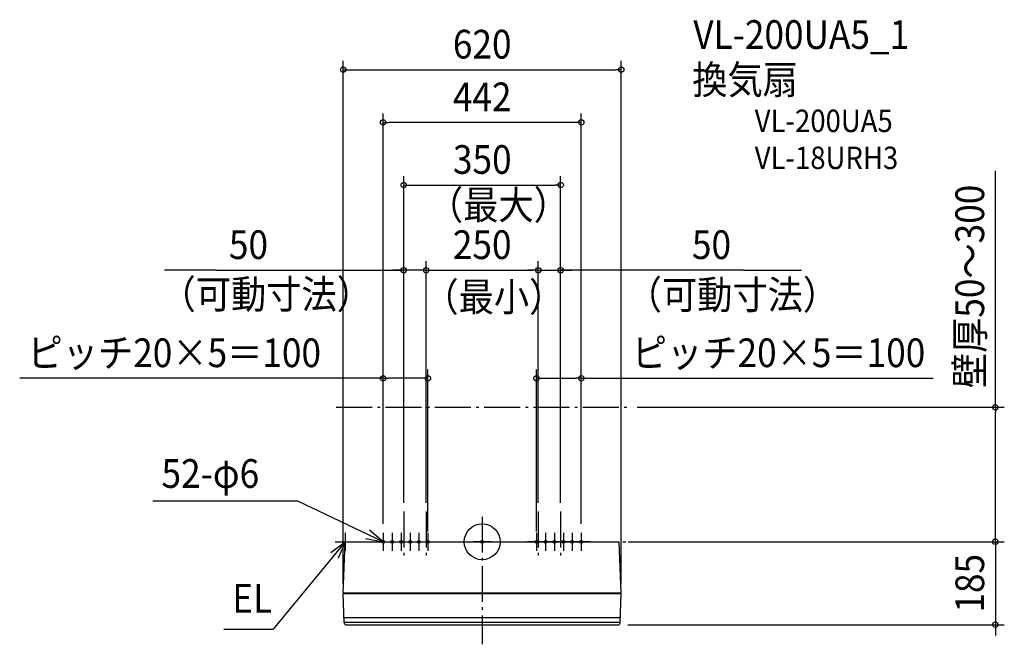
# Model space of a CAD drawing. Extents: x -1032 to 1165, y -229 to 1165.
import ezdxf
from ezdxf.enums import TextEntityAlignment as Align

# ---------------------------------------------------------------- set-up
doc = ezdxf.new("R2010")
doc.units = 0
doc.header["$LTSCALE"] = 20
doc.header["$PDMODE"] = 3
doc.header["$PDSIZE"] = -2
doc.linetypes.add('DASHDOT', pattern=[5.5, 4, -0.6, 0.3, -0.6])
doc.layers.get('DEFPOINTS').update_dxf_attribs({"linetype": 'CONTINUOUS'})
for name, color, linetype in [('ARRANGE', 1, 'CONTINUOUS'), ('BASIS', 6, 'DASHDOT'), ('DETAIL', 5, 'CONTINUOUS'), ('ETC', 61, 'CONTINUOUS'), ('FIX', 11, 'CONTINUOUS'), ('NOTE', 4, 'CONTINUOUS'), ('OUTLINE', 3, 'CONTINUOUS'), ('SERVICESPACE', 2, 'DASHDOT'), ('SIZE', 30, 'CONTINUOUS')]:
    doc.layers.add(name, color=color, linetype=linetype)
doc.styles.get("Standard").update_dxf_attribs({"font": 'SIMPLEX.shx', "width": 0.9, "height": 64, "bigfont": 'BIGFONT.shx'})

msp = doc.modelspace()

# ---------------------------------------------------------------- linework, layer by layer
at = {"layer": 'ARRANGE', "color": 1, "linetype": 'CONTINUOUS'}
msp.add_circle((0, 0), 40, dxfattribs=at)
msp.add_point((0, 0), dxfattribs=at)
at = {"layer": 'BASIS', "color": 6, "linetype": 'DASHDOT'}
for p, q in [((-175, 67.2), (-175, -40.9)), ((-125, 67.2), (-125, -40.9)), ((125, 67.2), (125, -40.9)), ((175, 67.2), (175, -40.2)), ((0, 55.9), (0, -228.7)), ((-328, 0), (328, 0))]:
    msp.add_line(p, q, dxfattribs=at)
at = {"layer": 'DEFPOINTS', "color": 30, "linetype": 'CONTINUOUS'}
for p in [(310, 1052.9), (-121, 364.6), (121, 364.6), (325.5, 300), (1144.5, 300), (-221, 20), (-121, 3), (121, 3), (221, 20), (325.4, 0), (-310, -114), (310, -114.2)]:
    msp.add_point(p, dxfattribs=at)
at = {"layer": 'DETAIL', "color": 5, "linetype": 'CONTINUOUS'}
for p, q in [((-310, -114), (-305.4, 0)), ((-305.4, 0), (305.4, 0)), ((310, -114.2), (305.4, 0)), ((-310, -114), (-310, -114.2)), ((-310, -114.2), (310, -114.2)), ((-307.9, -180.7), (-310, -115)), ((-310, -115), (310, -115)), ((-309.6, -114.2), (-309.5, -115)), ((307.9, -180.7), (310, -115)), ((309.5, -114.2), (309.5, -115)), ((-308.3, -169), (308.3, -169)), ((-307.9, -179), (307.9, -179)), ((-304.9, -185), (304.9, -185))]:
    msp.add_line(p, q, dxfattribs=at)
for centre, start, end in [((-302.9, -180.4), 183, 246.8604), ((302.9, -180.4), 293.1396, 357)]:
    msp.add_arc(centre, 5, start, end, dxfattribs=at)
at = {"layer": 'FIX', "color": 11, "linetype": 'CONTINUOUS'}
for centre in [(-221, 0), (-201, 0), (-181, 0), (-161, 0), (-141, 0), (-121, 0), (0, 0), (121, 0), (141, 0), (161, 0), (181, 0), (201, 0), (221, 0)]:
    msp.add_circle(centre, 3, dxfattribs=at)
at = {"layer": 'NOTE', "color": 4, "linetype": 'CONTINUOUS'}
for p, q in [((-410.9, 90.8), (-734.4, 90.8)), ((-221, 0), (-410.9, 90.8)), ((-221, 0), (-251.3, 26.1)), ((-305.4, 0), (-466.4, -194.6)), ((-337.5, -23.8), (-305.4, 0)), ((-325.4, 0), (-285.4, 0)), ((-305.4, 0), (-321.3, -36.7)), ((-305.4, 20), (-305.4, -20)), ((-260.3, 7.5), (-221, 0)), ((-241, 0), (-201, 0)), ((-221, 20), (-221, -20)), ((-221, 0), (-181, 0)), ((-201, 20), (-201, -20)), ((-201, 0), (-161, 0)), ((-181, 20), (-181, -20)), ((-181, 0), (-141, 0)), ((-161, 20), (-161, -20)), ((-161, 0), (-121, 0)), ((-141, 20), (-141, -20)), ((-141, 0), (-101, 0)), ((-121, 20), (-121, -20)), ((20, 0), (-20, 0)), ((0, 20), (0, -20)), ((141, 0), (101, 0)), ((121, 20), (121, -20)), ((161, 0), (121, 0)), ((141, 20), (141, -20)), ((181, 0), (141, 0)), ((161, 20), (161, -20)), ((201, 0), (161, 0)), ((181, 20), (181, -20)), ((221, 0), (181, 0)), ((201, 20), (201, -20)), ((241, 0), (201, 0)), ((221, 20), (221, -20)), ((-576.3, -194.6), (-466.4, -194.6))]:
    msp.add_line(p, q, dxfattribs=at)
at = {"layer": 'OUTLINE', "color": 3, "linetype": 'CONTINUOUS'}
for p, q in [((-310, -114), (-305.4, 0)), ((-305.4, 0), (305.4, 0)), ((310, -114.2), (305.4, 0)), ((-310, -114), (-310, -114.2)), ((-310, -114.2), (310, -114.2)), ((-310, -115), (310, -115)), ((-307.9, -180.7), (-310, -115)), ((-309.6, -114.2), (-309.5, -115)), ((307.9, -180.7), (310, -115)), ((309.5, -114.2), (309.5, -115)), ((-304.9, -185), (304.9, -185))]:
    msp.add_line(p, q, dxfattribs=at)
for centre, start, end in [((-302.9, -180.4), 183, 246.8604), ((302.9, -180.4), 293.1396, 357)]:
    msp.add_arc(centre, 5, start, end, dxfattribs=at)
at = {"layer": 'SERVICESPACE', "color": 2, "linetype": 'DASHDOT'}
msp.add_line((-325.5, 300), (325.5, 300), dxfattribs=at)
at = {"layer": 'SIZE', "color": 30, "linetype": 'CONTINUOUS'}
for p, q in [((-310, -94), (-310, 1072.9)), ((310, -94.2), (310, 1072.9)), ((-310, 1052.9), (-298, 1052.9)), ((-298, 1052.9), (298, 1052.9)), ((310, 1052.9), (298, 1052.9)), ((-221, 40), (-221, 955.4)), ((221, 40), (221, 955.4)), ((-221, 935.4), (-209, 935.4)), ((209, 935.4), (-209, 935.4)), ((221, 935.4), (209, 935.4)), ((-175, 87.2), (-175, 815.7)), ((175, 87.2), (175, 815.7)), ((1144.5, 300), (1144.5, 827.2)), ((-175, 795.7), (-163, 795.7)), ((-163, 795.7), (163, 795.7)), ((175, 795.7), (163, 795.7)), ((-175, 87.2), (-175, 625.7)), ((-125, 87.2), (-125, 625.7)), ((-125, 87.2), (-125, 625.7)), ((125, 87.2), (125, 625.7)), ((125, 87.2), (125, 625.7)), ((175, 87.2), (175, 625.7)), ((-593, 605.7), (-708.3, 605.7)), ((-593, 605.7), (-175, 605.7)), ((-187, 605.7), (-199, 605.7)), ((-175, 605.7), (-187, 605.7)), ((-125, 605.7), (-175, 605.7)), ((-125, 605.7), (-175, 605.7)), ((-125, 605.7), (-113, 605.7)), ((-125, 605.7), (-113, 605.7)), ((-113, 605.7), (113, 605.7)), ((-113, 605.7), (-101, 605.7)), ((113, 605.7), (101, 605.7)), ((125, 605.7), (113, 605.7)), ((125, 605.7), (113, 605.7)), ((125, 605.7), (175, 605.7)), ((125, 605.7), (175, 605.7)), ((583, 605.7), (175, 605.7)), ((175, 605.7), (187, 605.7)), ((187, 605.7), (199, 605.7)), ((583, 605.7), (712.2, 605.7)), ((-221, 40), (-221, 384.6)), ((-121, 23), (-121, 384.6)), ((121, 23), (121, 384.6)), ((221, 40), (221, 384.6)), ((-221, 364.6), (-1031.6, 364.6)), ((-221, 364.6), (-209, 364.6)), ((-133, 364.6), (-209, 364.6)), ((-121, 364.6), (-133, 364.6)), ((121, 364.6), (133, 364.6)), ((133, 364.6), (209, 364.6)), ((221, 364.6), (209, 364.6)), ((221, 364.6), (1005.8, 364.6)), ((345.5, 300), (1164.5, 300)), ((1144.5, 300), (1144.5, 288)), ((1144.5, 12), (1144.5, 288)), ((1144.5, 12), (1144.5, 24)), ((325.4, 0), (1164.5, 0)), ((345.4, 0), (1164.5, 0)), ((1144.5, 0), (1144.5, 12)), ((1144.5, 0), (1144.5, 12)), ((1144.5, 0), (1144.5, -185)), ((324.9, -185), (1164.5, -185)), ((1144.5, -185), (1144.5, -197)), ((1144.5, -197), (1144.5, -209))]:
    msp.add_line(p, q, dxfattribs=at)
for centre in [(-310, 1052.9), (310, 1052.9), (-221, 935.4), (221, 935.4), (-175, 795.7), (175, 795.7), (-175, 605.7), (-125, 605.7), (-125, 605.7), (125, 605.7), (125, 605.7), (175, 605.7), (-221, 364.6), (-121, 364.6), (121, 364.6), (221, 364.6), (1144.5, 300), (1144.5, 0), (1144.5, 0), (1144.5, -185)]:
    msp.add_circle(centre, 6, dxfattribs=at)

# ---------------------------------------------------------------- texts
at = {"layer": 'ETC', "color": 61, "linetype": 'CONTINUOUS', "width": 0.9}
for s, height, p in [('VL-200UA5_1', 64, (470.8, 1099.4)), ('換気扇', 64, (468.6, 998.7)), ('VL-200UA5', 50, (607.8, 913.9)), ('VL-18URH3', 50, (607.8, 831.4))]:
    msp.add_text(s, height=height, dxfattribs=at).set_placement(p)
at = {"layer": 'NOTE', "color": 4, "linetype": 'CONTINUOUS', "width": 0.9}
for s, p in [('52-φ6', (-715.3, 120.3)), ('EL', (-557.4, -158.1))]:
    msp.add_text(s, height=64, dxfattribs=at).set_placement(p)
at = {"layer": 'SIZE', "color": 30, "linetype": 'CONTINUOUS', "width": 0.9}
for s, p in [('620', (0, 1077.9)), ('442', (0, 960.4)), ('350', (0.2, 820.7)), ('50', (-521.3, 630.7)), ('250', (0, 630.7)), ('50', (511.4, 630.7)), ('ピッチ20×5＝100', (-686.8, 389.6)), ('ピッチ20×5＝100', (661, 389.6))]:
    msp.add_text(s, height=64, dxfattribs=at).set_placement(p, align=Align.CENTER)
for s, p in [('（最大）', (-121, 719.2)), ('（可動寸法）', (-717.4, 520.2)), ('（可動寸法）', (322.3, 519)), ('（最小）', (-131.1, 514.1))]:
    msp.add_text(s, height=64, dxfattribs=at).set_placement(p)
for s, p in [('壁厚50～300', (1119.5, 569.6)), ('185', (1119.5, -92.5))]:
    msp.add_text(s, height=64, rotation=90, dxfattribs=at).set_placement(p, align=Align.CENTER)

doc.saveas('drawing.dxf')
